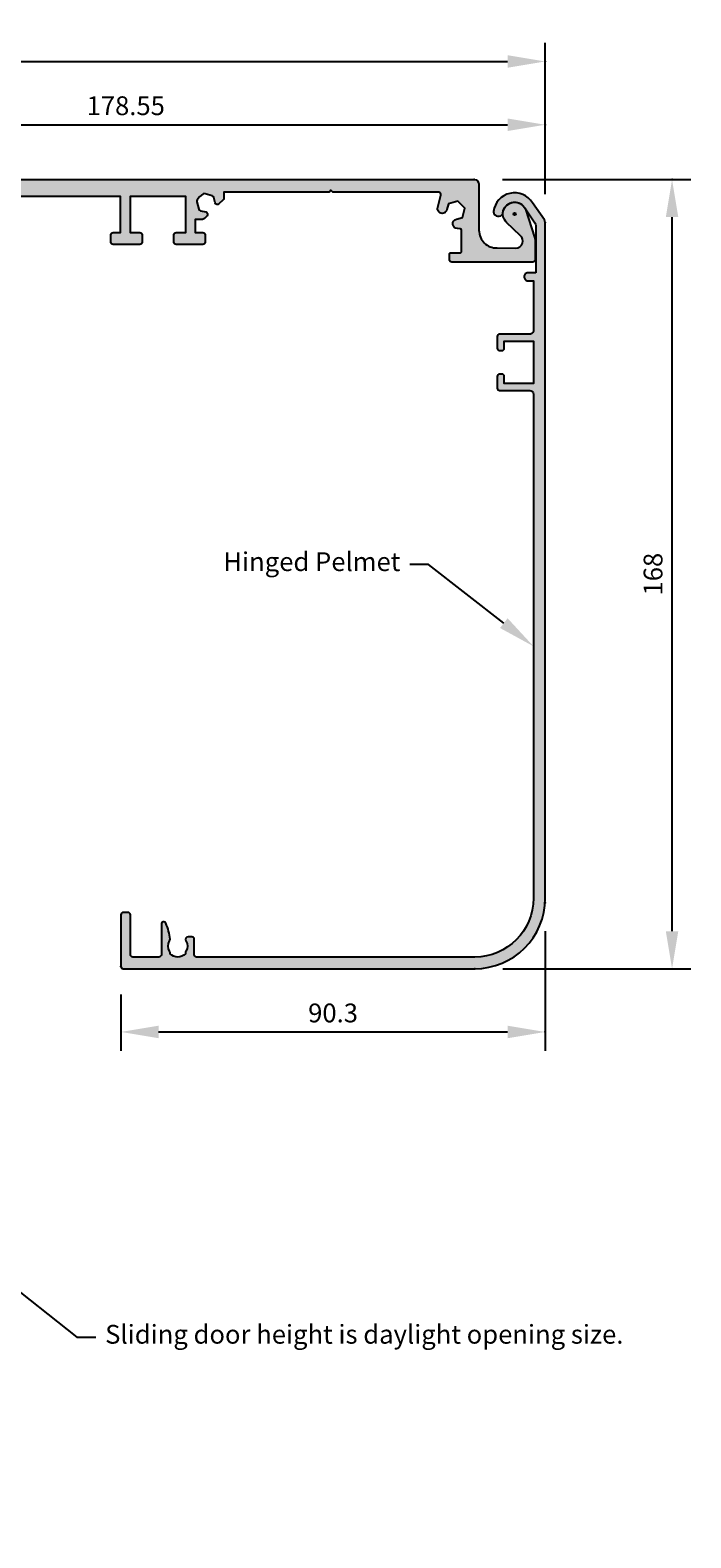
# Model space of a CAD drawing. Units: millimetres. Extents: x 602 to 1102, y -342 to 152.
# Drawn here: x 961 to 1102, y -169 to 152 of the extents above; entities that cross this region are included whole.
import ezdxf
from ezdxf import colors
from ezdxf.entities.mleader import LeaderData, LeaderLine
from ezdxf.math import Vec2, Vec3

# ---------------------------------------------------------------- set-up
doc = ezdxf.new("R2010")
doc.units = ezdxf.units.MM
for name, color, linetype, plot in [('CDS-Block Insertion Point', 200, 'Continuous', False), ('Defpoin', 7, 'Continuous', False), ('Reference', 3, 'Continuous', False)]:
    doc.layers.add(name, color=color, linetype=linetype, plot=plot)
for name, color, linetype in [('CDS-Dims', 70, 'Continuous'), ('CDS-Extrusion Inner', 71, 'Continuous'), ('CDS-Extrusion Outer', 70, 'Continuous'), ('CDS-Text', 70, 'Continuous')]:
    doc.layers.add(name, color=color, linetype=linetype)
doc.layers.add('CDS-Hatch', color=7, linetype='Continuous', transparency=0.5)
doc.styles.add('CDS-Text', font='arial.ttf', dxfattribs={"height": 2})
doc.dimstyles.new('CDS-Dims', dxfattribs={"dimtxt": 2, "dimasz": 4, "dimexe": 2, "dimexo": 3, "dimgap": 1, "dimtad": 1, "dimdsep": 46, "dimtxsty": 'CDS-Text', "dimcen": 5, "dimclrd": 72, "dimclre": 72, "dimclrt": 256, "dimadec": 0, "dimazin": 0, "dimtfac": 1, "dimtix": 1, "dimtmove": 0, "dimatfit": 3, "dimfxl": 1, "dimtolj": 1, "dimtzin": 0, "dimarcsym": 0})

# ---------------------------------------------------------------- blocks, each defined once
blk = doc.blocks.new('*D3')
at = {"layer": 'CDS-Dims', "color": 72, "lineweight": -2, "transparency": 16777216}
for p, q in [((892.4469447422202, 125.9763530213567), (892.4469447422202, 136.1414745663463)), ((1071.000439823492, 117.3337372427274), (1071.000439823492, 136.1414745663463)), ((900.4469447422202, 132.1414745663463), (1063.000439823492, 132.1414745663463))]:
    blk.add_line(p, q, dxfattribs=at)
at = {"layer": 'CDS-Dims', "color": 72, "transparency": 16777216}
for points in [[(900.4469447422202, 133.4748078996797), (900.4469447422202, 130.808141233013), (892.4469447422202, 132.1414745663463)], [(1063.000439823492, 133.4748078996797), (1063.000439823492, 130.808141233013), (1071.000439823492, 132.1414745663463)]]:
    blk.add_solid(points, dxfattribs=at)
at = {"layer": 'Defpoin', "color": 0, "transparency": 16777216}
for p in [(1071.000439823492, 132.1414745663463), (892.4469447422202, 119.9763530213567), (1071.000439823492, 111.3337372427274)]:
    blk.add_point(p, dxfattribs=at)
at = {"layer": 'CDS-Dims', "transparency": 16777216, "insert": (981.7236922828563, 136.1837665172331), "char_height": 4, "attachment_point": 5, "style": 'CDS-Text'}
blk.add_mtext('\\A1;178.55', dxfattribs=at)
blk = doc.blocks.new('*D4')
at = {"layer": 'CDS-Dims', "color": 72, "lineweight": -2, "transparency": 16777216}
for p, q in [((1061.912147085461, 120.4763530213567), (1102.004857971865, 120.4763530213567)), ((1098.004857971865, -39.52364699071772), (1098.004857971865, 112.4763530213567)), ((1062.000439823493, -47.52364699071772), (1102.004857971865, -47.52364699071772))]:
    blk.add_line(p, q, dxfattribs=at)
at = {"layer": 'CDS-Dims', "color": 72, "transparency": 16777216}
for points in [[(1096.671524638532, 112.4763530213567), (1099.338191305198, 112.4763530213567), (1098.004857971865, 120.4763530213567)], [(1096.671524638532, -39.52364699071772), (1099.338191305198, -39.52364699071772), (1098.004857971865, -47.52364699071772)]]:
    blk.add_solid(points, dxfattribs=at)
at = {"layer": 'Defpoin', "color": 0, "transparency": 16777216}
for p in [(1055.912147085461, 120.4763530213567), (1098.004857971865, 120.4763530213567), (1056.000439823493, -47.52364699071772)]:
    blk.add_point(p, dxfattribs=at)
at = {"layer": 'CDS-Dims', "transparency": 16777216, "insert": (1093.962566020978, 36.4763530153192), "char_height": 4, "attachment_point": 5, "rotation": 90, "style": 'CDS-Text'}
blk.add_mtext('\\A1;168', dxfattribs=at)
blk = doc.blocks.new('*D5')
at = {"layer": 'CDS-Dims', "color": 72, "lineweight": -2, "transparency": 16777216}
for p, q in [((1071.000439823492, -39.52364697864323), (1071.000439823492, -64.97448747073622)), ((980.7004398234923, -53.02364699071771), (980.7004398234923, -64.97448747073622)), ((988.7004398234923, -60.97448747073622), (1063.000439823492, -60.97448747073622))]:
    blk.add_line(p, q, dxfattribs=at)
at = {"layer": 'CDS-Dims', "color": 72, "transparency": 16777216}
for points in [[(988.7004398234923, -59.64115413740289), (988.7004398234923, -62.30782080406956), (980.7004398234923, -60.97448747073622)], [(1063.000439823492, -59.64115413740289), (1063.000439823492, -62.30782080406956), (1071.000439823492, -60.97448747073622)]]:
    blk.add_solid(points, dxfattribs=at)
at = {"layer": 'Defpoin', "color": 0, "transparency": 16777216}
for p in [(1071.000439823492, -33.52364697864323), (980.7004398234923, -47.02364699071771), (1071.000439823492, -60.97448747073622)]:
    blk.add_point(p, dxfattribs=at)
at = {"layer": 'CDS-Dims', "transparency": 16777216, "insert": (1025.850439823492, -56.93083126336924), "char_height": 4, "attachment_point": 5, "style": 'CDS-Text'}
blk.add_mtext('\\A1;90.3', dxfattribs=at)
blk = doc.blocks.new('*D9')
at = {"layer": 'CDS-Dims', "color": 72, "lineweight": -2, "transparency": 16777216}
for p, q in [((817.4469447422182, 126.4763530213566), (817.4469447422182, 149.6043074069578)), ((1071.000439823492, 117.3337372427277), (1071.000439823492, 149.6043074069578)), ((825.4469447422182, 145.6043074069578), (1063.000439823492, 145.6043074069578))]:
    blk.add_line(p, q, dxfattribs=at)
at = {"layer": 'CDS-Dims', "color": 72, "transparency": 16777216}
for points in [[(825.4469447422182, 146.9376407402911), (825.4469447422182, 144.2709740736244), (817.4469447422182, 145.6043074069578)], [(1063.000439823492, 146.9376407402911), (1063.000439823492, 144.2709740736244), (1071.000439823492, 145.6043074069578)]]:
    blk.add_solid(points, dxfattribs=at)
at = {"layer": 'Defpoin', "color": 0, "transparency": 16777216}
for p in [(1071.000439823492, 145.6043074069578), (817.4469447422182, 120.4763530213566), (1071.000439823492, 111.3337372427277)]:
    blk.add_point(p, dxfattribs=at)
at = {"layer": 'CDS-Dims', "transparency": 16777216, "insert": (944.2236922828552, 149.6479636143248), "char_height": 4, "attachment_point": 5, "style": 'CDS-Text'}
blk.add_mtext('\\A1;253.55', dxfattribs=at)
blk = doc.blocks.new('CDS-TF340 Pelmet V2')
at = {"layer": 'CDS-Hatch'}
h = blk.add_hatch(color=256, dxfattribs=at)
h.dxf.hatch_style = 1
edge = h.paths.add_edge_path()
edge.add_line((4.500000007337775, -12.51917061921887), (2.850000007337798, -12.51917061921887))
edge.add_arc((2.850000007337798, -13.36917061921889), 0.8500000000000227, 450, 540)
edge.add_arc((2.850000007337798, -13.36917061921889), 0.8500000000000227, 540, 630)
edge.add_line((2.850000007337798, -14.21917061921891), (4.000000007337775, -14.21917061921891))
edge.add_line((4.000000007337775, -14.21917061921891), (4.000000007337777, -24.7691706192187))
edge.add_arc((3.200000007337763, -24.76917061921876), 0.8000000000000149, 270.0000000000043, 360.0000000000041, ccw=False)
edge.add_line((3.20000000733782, -25.56917061921877), (-3.199999992662157, -25.56917061921877))
edge.add_arc((-3.199999992662157, -26.06917061921877), 0.5, 450.0000000000005, 540)
edge.add_line((-3.699999992662157, -26.06917061921877), (-3.699999992662157, -28.56917061921888))
edge.add_arc((-3.199999992662157, -28.56917061921888), 0.5, 540, 630)
edge.add_line((-3.199999992662157, -29.06917061921888), (-2.699999992662157, -29.06917061921888))
edge.add_arc((-2.699999992662157, -28.56917061921888), 0.5, 630, 720)
edge.add_line((-2.199999992662157, -28.56917061921888), (-2.199999992662157, -27.06917061921877))
edge.add_line((-2.199999992662157, -27.06917061921877), (4.000000007337775, -27.06917061921877))
edge.add_line((4.000000007337775, -27.06917061921877), (4.000000007337777, -36.06917061921877))
edge.add_line((4.000000007337775, -36.06917061921877), (-2.199999992662041, -36.06917061921877))
edge.add_line((-2.199999992662043, -36.06917061921877), (-2.199999992662157, -34.56917061921888))
edge.add_arc((-2.699999992662157, -34.56917061921888), 0.5, 360, 450)
edge.add_line((-2.699999992662157, -34.06917061921888), (-3.199999992662157, -34.06917061921888))
edge.add_arc((-3.199999992662157, -34.56917061921888), 0.5, 450, 540)
edge.add_line((-3.699999992662157, -34.56917061921888), (-3.699999992662157, -37.06917061921877))
edge.add_arc((-3.199999992662157, -37.06917061921877), 0.4999999999999964, 540, 630.0000000000003)
edge.add_line((-3.199999992662157, -37.56917061921877), (3.200000007337819, -37.56917061921877))
edge.add_arc((3.20000000733782, -38.36917061921872), 0.7999999999999474, 359.9999999999995, 450.0000000000005, ccw=False)
edge.add_line((4.000000007337775, -38.36917061921872), (4.000000007337915, -145.6691706192188))
edge.add_arc((-8.499999992662083, -145.6691706192188), 12.5, 270, 360, ccw=False)
edge.add_line((-8.499999992662083, -158.1691706192188), (-67.69999999266201, -158.1691706192188))
edge.add_arc((-67.69999999266199, -157.6691706192188), 0.5, 540, 630, ccw=False)
edge.add_line((-68.19999999266199, -157.6691706192188), (-68.19999999266199, -154.3691706192188))
edge.add_arc((-68.69999999266199, -154.3691706192188), 0.5, 360, 450)
edge.add_line((-68.69999999266199, -153.8691706192188), (-69.48885437466194, -153.8691706192189))
edge.add_arc((-69.488854374662, -154.430316237219), 0.5611456180000971, 449.9999999999964, 572.1335582299004)
edge.add_arc((-71.69999999266193, -155.8191706192193), 2.050000000000134, 327.47290401283243, 392.13355822992514, ccw=False)
edge.add_arc((-69.54999999266218, -157.1903015393001), 0.49999999999995, 507.4729040128067, 539.9999999999927)
edge.add_line((-70.04999999266212, -157.1903015393), (-70.04999999266303, -157.4924906722879))
edge.add_arc((-71.69999999266312, -155.8191706192187), 2.350000000000799, 225.4020433385775, 314.597956661458, ccw=False)
edge.add_line((-73.34999999266208, -157.492490672289), (-73.34999999266208, -157.1903015392997))
edge.add_arc((-73.84999999266208, -157.1903015392991), 0.5, 359.9999999999276, 392.5270959870949)
edge.add_arc((-71.6999999926621, -155.8191706192189), 2.050000000000006, 507.8664417700939, 572.5270959871724, ccw=False)
edge.add_arc((-73.91114561066237, -154.4303162372192), 0.5611456180002269, 327.8664417701007, 364.4233571265222)
edge.add_arc((-83.32188536621547, -155.1582924029333), 9.99999999999993, 364.4233571265138, 384.8287512635966)
edge.add_arc((-74.69999999266204, -151.169170619219), 0.4999999999999935, 384.8287512635979, 540.0000000000032)
edge.add_line((-75.19999999266199, -151.169170619219), (-75.1999999926621, -157.6691706192189))
edge.add_arc((-75.6999999926621, -157.6691706192189), 0.5, 270, 360, ccw=False)
edge.add_line((-75.6999999926621, -158.1691706192189), (-81.29999999266201, -158.1691706192189))
edge.add_arc((-81.29999999266201, -157.6691706192189), 0.5, 540, 630, ccw=False)
edge.add_line((-81.79999999266201, -157.6691706192189), (-81.79999999266201, -149.1691706192189))
edge.add_arc((-82.29999999266201, -149.1691706192189), 0.5, 360, 450)
edge.add_line((-82.29999999266201, -148.6691706192189), (-83.29999999266201, -148.6691706192189))
edge.add_arc((-83.29999999266201, -149.1691706192189), 0.5, 450, 540)
edge.add_line((-83.79999999266201, -149.1691706192189), (-83.79999999266201, -160.1691706192189))
edge.add_arc((-83.29999999266201, -160.1691706192189), 0.5, 540, 630)
edge.add_line((-83.29999999266201, -160.6691706192189), (-8.49999999266204, -160.6691706192189))
edge.add_arc((-8.499999992662083, -145.6691706192188), 15, 630, 720)
edge.add_line((6.500000007337917, -145.6691706192188), (6.50000000733777, -1.811786385773473))
edge.add_arc((5.50000000733769, -1.811786385773729), 1.000000000000089, 360.0000000000138, 394.6335339983935)
edge.add_line((6.322803888068592, -1.243460973835852), (3.810402901362266, 2.393915146240374))
edge.add_arc((-0.009670716978035898, -0.02336185418494097), 4.520640501778994, 392.3249261663178, 532.7854811260723)
edge.add_arc((-3.998479395571024, 0.4815692006416441), 0.5000000000000006, 532.7855262676658, 544.7834239815396)
edge.add_arc((-3.471495652757682, 0.5256652096988716), 1.028825418452288, 544.783284058865, 697.6523540507858)
edge.add_arc((-2.982388271714228, 0.3245923547183054), 0.5000000000000043, 337.6523530453632, 353.7885826286618)
edge.add_arc((2.842170943040401e-14, 0), 2.500000000000039, 391.28710493986847, 533.788583124395, ccw=False)
edge.add_line((2.136439330289221, 1.298316982864208), (4.322803888068592, -1.867033721233895))
edge.add_arc((3.50000000733769, -2.435359133171772), 1.000000000000087, 360.00000000001387, 394.63353399839366, ccw=False)
edge.add_line((4.500000007337775, -2.435359133171517), (4.500000007337777, -12.51917061921887))
at = {"layer": 'CDS-Block Insertion Point'}
blk.add_circle((1.4210854715202e-14, 0), 0.2362191310773332, dxfattribs=at)
at = {"layer": 'CDS-Extrusion Inner'}
blk.add_lwpolyline([(4.500000007337775, -12.51917061921887), (2.850000007337798, -12.51917061921887, 0.4142135623730951), (2.000000007337775, -13.36917061921889), (2.000000007337775, -13.36917061921889, 0.4142135623730951), (2.850000007337798, -14.21917061921891), (4.000000007337775, -14.21917061921891), (4.000000007337775, -24.7691706192187, -0.4142135623730919), (3.20000000733782, -25.56917061921877), (-3.199999992662157, -25.56917061921877, 0.4142135623730904), (-3.699999992662157, -26.06917061921877), (-3.699999992662157, -28.56917061921888, 0.414213562373095), (-3.199999992662157, -29.06917061921888), (-2.699999992662157, -29.06917061921888, 0.414213562373095), (-2.199999992662157, -28.56917061921888), (-2.199999992662157, -27.06917061921877), (4.000000007337775, -27.06917061921877), (4.000000007337775, -36.06917061921877), (-2.199999992662043, -36.06917061921877), (-2.199999992662157, -34.56917061921888, 0.414213562373095), (-2.699999992662157, -34.06917061921888), (-3.199999992662157, -34.06917061921888, 0.414213562373095), (-3.699999992662157, -34.56917061921888), (-3.699999992662157, -37.06917061921877, 0.4142135623730999), (-3.199999992662157, -37.56917061921877), (3.20000000733782, -37.56917061921877, -0.4142135623730995), (4.000000007337775, -38.36917061921872), (4.000000007337917, -145.6691706192188, -0.4142135623730951), (-8.499999992662083, -158.1691706192188), (-67.69999999266199, -158.1691706192188, -0.414213562373095), (-68.19999999266199, -157.6691706192188), (-68.19999999266199, -154.3691706192188, 0.414213562373095), (-68.69999999266199, -153.8691706192188), (-69.48885437466194, -153.8691706192189, 0.5898302455624505), (-69.96403839570914, -154.7287865887485, -0.289867642758098), (-69.97156862011295, -156.9214523392841, 0.1428869140710262), (-70.04999999266212, -157.1903015393), (-70.04999999266303, -157.4924906722879, -0.4101090587462123), (-73.34999999266208, -157.492490672289), (-73.34999999266208, -157.1903015392997, 0.1428869140709423), (-73.4284313652108, -156.9214523392838, -0.2898676427580302), (-73.43596158961506, -154.7287865887488, 0.1608763640880325), (-73.35167142425686, -154.3870376126248, 0.08927134624895128), (-74.24621655194866, -150.9592168411287, 0.8038141146416076), (-75.19999999266199, -151.169170619219), (-75.1999999926621, -157.6691706192189, -0.414213562373095), (-75.6999999926621, -158.1691706192189), (-81.29999999266201, -158.1691706192189, -0.414213562373095), (-81.79999999266201, -157.6691706192189), (-81.79999999266201, -149.1691706192189, 0.414213562373095), (-82.29999999266201, -148.6691706192189), (-83.29999999266201, -148.6691706192189, 0.414213562373095), (-83.79999999266201, -149.1691706192189), (-83.79999999266201, -160.1691706192189, 0.414213562373095), (-83.29999999266201, -160.6691706192189), (-8.499999992662083, -160.6691706192188, 0.414213562373095), (6.500000007337917, -145.6691706192188), (6.500000007337775, -1.811786385773473, 0.1522782327184226), (6.322803888068592, -1.243460973835852), (3.810402901362266, 2.393915146240374, 0.7032065758290069), (-4.494520899918172, 0.544361126595561, 0.05239858113957481), (-4.49673790859967, 0.4398744264553045, 0.7874105195243561), (-2.519941349618051, 0.1344796401414783, 0.07052415707429685), (-2.485323560151926, 0.2704936253480241, -0.7165996279148146), (2.136439330289221, 1.298316982864208), (4.322803888068592, -1.867033721233895, -0.1522782327184231), (4.500000007337775, -2.435359133171517)], format="xyb", close=True, dxfattribs=at)
blk = doc.blocks.new('CDS-TF340 Base V2')
at = {"layer": 'CDS-Hatch'}
h = blk.add_hatch(color=256, dxfattribs=at)
h.dxf.hatch_style = 1
edge = h.paths.add_edge_path()
edge.add_line((164.4652023432404, -0.9999999999999432), (164.4652023432404, -10.78304229957445))
edge.add_arc((168.2485517099684, -10.79267456091971), 3.783361628390733, 179.8541274737465, 271.3042902936641)
edge.add_line((168.3346693212733, -14.57505594943706), (172.3030829731828, -14.57751261962329))
edge.add_arc((172.3040115569687, -13.07751290704594), 1.499999999999992, 269.9645307098278, 411.1938225600983)
edge.add_line((173.2440433069834, -11.90860730394348), (170.3321193489884, -9.14380088010165))
edge.add_arc((172.0534950739342, -7.330829392855513), 2.500000000000031, 18.04014661747499, 226.4845389649521, ccw=False)
edge.add_line((174.430594467741, -6.556621105659417), (176.3023648650943, -12.30363305383736))
edge.add_arc((174.4006853500489, -12.92299968359431), 1.999999999999976, 1.5000000000031264, 18.04014661747749, ccw=False)
edge.add_line((176.4, -12.87064578697846), (176.4, -17.06671944422214))
edge.add_arc((175.9001713375122, -17.07980791837613), 0.5000000000000515, -90.03546929017, 1.5000000000050022, ccw=False)
edge.add_line((175.8998618095835, -17.57980782256863), (158.67203358889, -17.56914283255583))
edge.add_arc((158.6723431168187, -17.0691429283634), 0.4999999999999762, 179.9999999999959, 269.9645307098235, ccw=False)
edge.add_line((158.1723431168187, -17.06914292836336), (158.1723431168187, -15.86895086656313))
edge.add_arc((158.4723431168188, -15.86895086656308), 0.3000000000000682, 89.96453070985058, 180.0000000000081, ccw=False)
edge.add_line((158.4725288335759, -15.56895092404756), (160.4571636071362, -15.57017952406426))
edge.add_arc((160.4652023432404, -15.27028724553441), 0.2999999999999611, 268.4645307098347, 360.0000000000122)
edge.add_line((160.7652023432404, -15.27028724553435), (160.7652023432404, -10.7753214045818))
edge.add_arc((160.4652023432403, -10.7753214045818), 0.3000000000000114, 359.9999999999986, 446.0336941811723)
edge.add_line((160.485953289191, -10.47603993465395), (159.8565796478417, -10.43240175545918))
edge.add_arc((159.8603576464953, -9.432408892121565), 0.9999999999999964, 101.66293128433762, 269.7835361071981, ccw=False)
edge.add_line((159.6582039224311, -8.4530550889192), (160.9216823485251, -8.113368475698678))
edge.add_line((160.9216823485251, -8.113368475698678), (161.4652023432404, -6.084924240491716))
edge.add_line((161.4652023432404, -6.084924240491716), (159.9802781027487, -4.599999999999966))
edge.add_line((159.9802781027487, -4.599999999999966), (157.9518338675417, -5.143519994715234))
edge.add_line((157.9518338675417, -5.143519994715234), (157.614271890869, -6.407567715456537))
edge.add_arc((156.6333860221899, -6.204767258197869), 1.001631225970321, 161.7777714404641, 348.318554113812, ccw=False)
edge.add_line((155.6819857947912, -5.89155372058417), (156.3663108436182, -3.329003498718009))
edge.add_arc((155.8832393195987, -3.19999999999991), 0.4999999999999716, 345.0481627771364, 450.0000000000032)
edge.add_line((155.8832393195987, -2.699999999999932), (133.5438648892199, -2.699999999999932))
edge.add_arc((133.5438648892199, -2.199999999999832), 0.5000000000000995, 224.9999999999965, 269.99999999999676, ccw=False)
edge.add_line((133.1903114986266, -2.553553390593152), (132.9367581080334, -2.299999999999955))
edge.add_line((132.9367581080334, -2.299999999999955), (132.6832047174402, -2.553553390593152))
edge.add_arc((132.3296513268468, -2.199999999999832), 0.5000000000000945, 270.00000000000324, 315.00000000000347, ccw=False)
edge.add_line((132.3296513268469, -2.699999999999932), (110.1867581080335, -2.699999999999932))
edge.add_line((110.1867581080335, -2.699999999999932), (110.1867581080333, -3.797056274847591))
edge.add_arc((109.3867581080333, -3.797056274847826), 0.7999999999999545, -44.99999999998238, 1.6825651982799172e-11, ccw=False)
edge.add_line((109.9524435329827, -4.362741699796857), (109.1242063746713, -5.19097885810811))
edge.add_arc((108.7702104859492, -4.836982969385922), 0.5006257868552109, 192.3887715208922, 314.9999999999971, ccw=False)
edge.add_line((108.2812420999001, -4.9443891885212), (108.0367064155407, -3.83113690317532))
edge.add_arc((107.5483492444882, -3.938408863545334), 0.5000000000000394, 12.38877152091454, 74.06472265841663)
edge.add_line((107.6856249026846, -3.457622639047599), (106.151207846403, -3.019510853359066))
edge.add_arc((106.0139321882065, -3.500297077856771), 0.5000000000000331, 74.06472265840635, 126.6377594548423)
edge.add_line((105.7155552763602, -3.099084891505072), (105.0692947971538, -3.579701414615442))
edge.add_arc((105.367671709, -3.980913600967178), 0.5000000000000089, 126.637759454832, 143.362240545232)
edge.add_line((104.966459522648, -3.682536689121434), (104.4858429995382, -4.32879716832872))
edge.add_arc((104.8870551858904, -4.62717408017437), 0.5000000000001142, 143.3622405452541, 195.935277341625)
edge.add_line((104.4062689613927, -4.764449738371127), (104.844380747081, -6.298866794651303))
edge.add_arc((105.3251669715787, -6.161591136454625), 0.5000000000000077, 195.935277341619, 257.6112284791379)
edge.add_line((105.2178950112091, -6.649948307507202), (106.3311472965547, -6.894483991866082))
edge.add_arc((106.2237410774196, -7.383452377915319), 0.5006257868553045, -44.999999999999886, 77.61122847913111, ccw=False)
edge.add_line((106.5777369661419, -7.737448266637557), (106.0494998078305, -8.265685424949083))
edge.add_arc((105.4838143828812, -7.699999999999882), 0.8000000000000136, 270.0000000000102, 315.00000000000466, ccw=False)
edge.add_line((105.4838143828813, -8.499999999999886), (104.0867581080336, -8.499999999999886))
edge.add_line((104.0867581080336, -8.499999999999886), (104.0867581080338, -11.29999999999995))
edge.add_line((104.0867581080338, -11.29999999999995), (105.686758108034, -11.29999999999984))
edge.add_arc((105.686758108034, -11.79999999999984), 0.5, -1.3017142919125035e-11, 90, ccw=False)
edge.add_line((106.186758108034, -11.79999999999995), (106.1867581080337, -13.29999999999995))
edge.add_arc((105.6867581080337, -13.29999999999995), 0.5, -90, 0, ccw=False)
edge.add_line((105.6867581080337, -13.79999999999995), (99.98675810803388, -13.79999999999995))
edge.add_arc((99.98675810803388, -13.29999999999995), 0.5, 180, 270, ccw=False)
edge.add_line((99.48675810803388, -13.29999999999995), (99.48675810803388, -11.79999999999995))
edge.add_arc((99.98675810803388, -11.79999999999995), 0.5, 90, 180, ccw=False)
edge.add_line((99.98675810803388, -11.29999999999995), (102.0867581080338, -11.29999999999995))
edge.add_line((102.0867581080338, -11.29999999999995), (102.0867581080338, -3.600000000000023))
edge.add_line((102.0867581080338, -3.600000000000023), (90.18675810803393, -3.600000000000023))
edge.add_line((90.18675810803393, -3.600000000000023), (90.1867581080337, -11.29999999999995))
edge.add_line((90.1867581080337, -11.29999999999995), (92.28675810803384, -11.29999999999995))
edge.add_arc((92.28675810803384, -11.79999999999995), 0.5, 0, 90, ccw=False)
edge.add_line((92.78675810803384, -11.79999999999995), (92.78675810803384, -13.29999999999995))
edge.add_arc((92.28675810803384, -13.29999999999995), 0.5, -90, 0, ccw=False)
edge.add_line((92.28675810803384, -13.79999999999995), (86.58675810803379, -13.79999999999995))
edge.add_arc((86.58675810803379, -13.29999999999995), 0.5, 180, 270, ccw=False)
edge.add_line((86.08675810803379, -13.29999999999995), (86.08675810803379, -11.79999999999995))
edge.add_arc((86.58675810803379, -11.79999999999995), 0.5, 90, 180, ccw=False)
edge.add_line((86.58675810803379, -11.29999999999995), (88.1867581080337, -11.29999999999995))
edge.add_line((88.1867581080337, -11.29999999999995), (88.1867581080337, -3.600000000000023))
edge.add_line((88.1867581080337, -3.600000000000023), (54.29386488922069, -3.600000000000023))
edge.add_arc((54.2938648892207, -3.100000000000257), 0.4999999999997655, 224.9999999999983, 269.99999999999835, ccw=False)
edge.add_line((53.94031149862758, -3.453553390593356), (53.6867581080337, -3.199999999999591))
edge.add_line((53.6867581080337, -3.199999999999591), (53.43320471744005, -3.453553390593356))
edge.add_arc((53.07965132684683, -3.100000000000023), 0.500000000000004, 269.999999999987, 314.9999999999908, ccw=False)
edge.add_line((53.07965132684672, -3.600000000000023), (11.60000000000002, -3.600000000000023))
edge.add_arc((11.60000000000002, -11.60000000000002), 8, 90, 180)
edge.add_line((3.600000000000016, -11.60000000000002), (3.600000000000016, -29.3928932188137))
edge.add_arc((3.100000000000016, -29.3928932188137), 0.5, -44.999999999916724, 6.252776074688882e-13, ccw=False)
edge.add_line((3.453553390593804, -29.74644660940646), (3.200000000000948, -30))
edge.add_line((3.200000000000948, -30), (3.453553390593804, -30.25355339059354))
edge.add_arc((3.100000000000016, -30.6071067811863), 0.5000000000000002, -6.252776074688882e-13, 44.999999999916724, ccw=False)
edge.add_line((3.600000000000016, -30.6071067811863), (3.600000000000129, -43.64182366778243))
edge.add_arc((4.600000000000129, -43.64182366778243), 1, 180, 270)
edge.add_line((4.600000000000129, -44.64182366778243), (4.790438084376994, -44.64182366778243))
edge.add_arc((4.790438084377023, -45.14182366778261), 0.5000000000001745, 72.67746653563103, 90.00000000000318, ccw=False)
edge.add_line((4.939313255577297, -44.66450178121102), (5.316833779717392, -44.7822492263715))
edge.add_arc((5.048858471556947, -45.64142862220005), 0.8999999999999969, 5.860958341513708, 72.6774665356279, ccw=False)
edge.add_arc((5.446767523390214, -45.60058273539234), 0.5000000000000515, -77.61122847911412, 5.860958341508081, ccw=False)
edge.add_line((5.554039483759986, -46.08893990644492), (4.4421541797551, -46.33317532129479))
edge.add_arc((4.549426140124858, -46.82153249234739), 0.5000000000000656, 102.3887715208839, 164.0647226583941)
edge.add_line((4.068639915627152, -46.6842568341508), (3.6305281299393, -48.21867389043121))
edge.add_arc((4.111314354437063, -48.35594954862775), 0.5000000000001064, 164.0647226584007, 216.6377594547775)
edge.add_line((3.710102168084966, -48.65432646047361), (4.190718691194995, -49.30058693968067))
edge.add_arc((4.591930877547028, -49.00221002783496), 0.4999999999999637, 216.6377594547677, 233.3622405451692)
edge.add_line((4.293553965700873, -49.40342221418666), (4.939814444907476, -49.88403873729681))
edge.add_arc((5.238191356753525, -49.48282655094499), 0.4999999999999867, 233.3622405451864, 285.9352773416223)
edge.add_line((5.375467014950225, -49.96361277544258), (6.909884071231652, -49.5255009897536))
edge.add_arc((6.772608413034959, -49.04471476525593), 0.5000000000000492, 285.9352773416193, 347.6112284791212)
edge.add_line((7.26096558408755, -49.15198672562565), (7.504866416046177, -48.0416246151334))
edge.add_arc((7.993223587098669, -48.14889657550304), 0.4999999999999385, 84.25942868210268, 167.6112284791267, ccw=False)
edge.add_arc((7.953213856419666, -48.54689057225557), 0.9000000000000057, 17.32253346435988, 84.25942868211189, ccw=False)
edge.add_line((8.812393252248278, -48.2789152640953), (8.929639124170528, -48.65482764980413))
edge.add_arc((8.452317237599281, -48.80370282100436), 0.4999999999998297, 1.6996182239381596e-11, 17.322533464375226, ccw=False)
edge.add_line((8.952317237599111, -48.80370282100421), (8.952317237599111, -48.99999999999943))
edge.add_arc((9.952317237599736, -48.99999999999937), 1.000000000000625, 180.0000000000033, 269.9999999999642)
edge.add_line((9.952317237599111, -50), (23.60000000000053, -50))
edge.add_line((23.60000000000053, -50), (23.60000000000053, -43.5))
edge.add_arc((25.10000000000053, -43.5), 1.5, 0, 180, ccw=False)
edge.add_line((26.60000000000053, -43.5), (26.60000000000053, -56.5))
edge.add_arc((25.10000000000053, -56.5), 1.5, -180, 0, ccw=False)
edge.add_line((23.60000000000053, -56.5), (23.60000000000053, -52.99999999999989))
edge.add_line((23.60000000000053, -52.99999999999989), (3.600000000000016, -52.99999999999989))
edge.add_line((3.600000000000016, -52.99999999999989), (3.600000000000129, -87.39289321881358))
edge.add_arc((3.100000000000129, -87.39289321881358), 0.5, -44.9999999999165, 7.958078640513122e-13, ccw=False)
edge.add_line((3.453553390593918, -87.74644660940635), (3.200000000000948, -87.99999999999989))
edge.add_line((3.200000000000948, -87.99999999999989), (3.453553390593804, -88.25355339059342))
edge.add_arc((3.100000000000129, -88.6071067811863), 0.499999999999999, 1.2221335055073723e-11, 44.99999999993503, ccw=False)
edge.add_line((3.600000000000129, -88.60710678118619), (3.600000000000129, -115.3829013456515))
edge.add_arc((4.600000000000129, -115.3829013456515), 1, 180, 270)
edge.add_line((4.600000000000129, -116.3829013456515), (4.790438084376994, -116.3829013456515))
edge.add_arc((4.790438084377023, -116.8829013456516), 0.5000000000001705, 72.67746653563091, 90.00000000000318, ccw=False)
edge.add_line((4.939313255577297, -116.4055794590801), (5.316833779717392, -116.5233269042405))
edge.add_arc((5.048858471557018, -117.3825063000691), 0.8999999999999346, 5.860958341518597, 72.67746653563142, ccw=False)
edge.add_arc((5.446767523390214, -117.3416604132613), 0.5000000000000511, -77.61122847911429, 5.860958341507626, ccw=False)
edge.add_line((5.554039483759986, -117.8300175843139), (4.4421541797551, -118.0742529991638))
edge.add_arc((4.549426140124858, -118.5626101702164), 0.5000000000000677, 102.3887715208838, 164.0647226583938)
edge.add_line((4.068639915627152, -118.4253345120198), (3.6305281299393, -119.9597515683002))
edge.add_arc((4.111314354436949, -120.0970272264967), 0.4999999999999824, 164.064722658403, 216.6377594547797)
edge.add_line((3.710102168084966, -120.3954041383425), (4.190718691194995, -121.0416646175497))
edge.add_arc((4.591930877547028, -120.743287705704), 0.49999999999996, 216.6377594547672, 233.3622405451688)
edge.add_line((4.293553965700873, -121.1444998920557), (4.939814444907476, -121.6251164151657))
edge.add_arc((5.238191356753525, -121.2239042288139), 0.4999999999999867, 233.3622405451864, 285.9352773416223)
edge.add_line((5.375467014950225, -121.7046904533115), (6.909884071231652, -121.2665786676225))
edge.add_arc((6.772608413035066, -120.7857924431249), 0.499999999999955, 285.9352773416098, 347.6112284791134)
edge.add_line((7.26096558408755, -120.8930644034947), (7.504866416046177, -119.7827022930024))
edge.add_arc((7.993223587098726, -119.889974253372), 0.4999999999999826, 84.2594286821099, 167.611228479134, ccw=False)
edge.add_arc((7.953213856419666, -120.2879682501245), 0.9000000000000012, 17.322533464359708, 84.25942868211177, ccw=False)
edge.add_line((8.812393252248278, -120.0199929419642), (8.929639124170528, -120.3959053276731))
edge.add_arc((8.452317237598884, -120.5447804988734), 0.5000000000002288, 1.1425527191022411e-11, 17.32253346436869, ccw=False)
edge.add_line((8.952317237599111, -120.5447804988733), (8.952317237599111, -120.7410776778685))
edge.add_arc((9.952317237599111, -120.7410776778685), 1, 180, 269.9999999999609)
edge.add_line((9.952317237598429, -121.7410776778685), (11.49212498371138, -121.7410776778695))
edge.add_arc((11.49212498371207, -120.7410776778695), 1, 269.9999999999609, 360)
edge.add_line((12.49212498371207, -120.7410776778695), (12.49212498371207, -117.9809871403222))
edge.add_arc((13.93212498371212, -117.9809871403222), 1.440000000000055, 90.00000000002262, 180, ccw=False)
edge.add_line((13.93212498371155, -116.5409871403222), (14.34212498371118, -116.540987140322))
edge.add_arc((14.34212498371205, -118.990987140322), 2.450000000000003, 9.002002717962625, 90.00000000002018, ccw=False)
edge.add_arc((20.59999999999954, -115.3805392479231), 5.014460102465096, 220.0576892910778, 319.9423107089425)
edge.add_arc((26.85787501628789, -118.990987140322), 2.449999999999933, 89.99999999998141, 170.9979972820065, ccw=False)
edge.add_line((26.85787501628869, -116.540987140322), (26.98297679335923, -116.5409871403224))
edge.add_arc((26.98297679335866, -117.9809871403223), 1.439999999999941, 0, 89.99999999997738, ccw=False)
edge.add_line((28.4229767933586, -117.9809871403223), (28.42297679335883, -122.2410776778681))
edge.add_arc((23.9229767933588, -122.2410776778682), 4.500000000000028, -89.99999999999972, 1.0800249583553523e-12, ccw=False)
edge.add_line((23.92297679335883, -126.7410776778682), (6.600000000000129, -126.7410776778687))
edge.add_arc((6.600000000000016, -129.7410776778688), 3.000000000000114, 89.99999999999783, 179.9999999999978)
edge.add_line((3.599999999999902, -129.7410776778687), (3.600000000000016, -134.3928932188136))
edge.add_arc((3.100000000000016, -134.3928932188136), 0.5, -44.99999999993548, 0, ccw=False)
edge.add_line((3.45355339059369, -134.7464466094065), (3.200000000000948, -134.9999999999998))
edge.add_line((3.200000000000948, -134.9999999999998), (3.45355339059369, -135.2535533905931))
edge.add_arc((3.100000000000016, -135.607106781186), 0.500000000000004, 0, 44.99999999993548, ccw=False)
edge.add_line((3.600000000000016, -135.607106781186), (3.600000000000016, -144.4999999999997))
edge.add_arc((3.100000000000016, -144.4999999999997), 0.5, -90, 0, ccw=False)
edge.add_line((3.100000000000016, -144.9999999999997), (0.5000000000004476, -144.9999999999997))
edge.add_arc((0.5000000000004761, -144.4999999999992), 0.5000000000004832, 180.0000000000684, 269.99999999999676, ccw=False)
edge.add_line((-7.105427357601002e-15, -144.4999999999998), (-7.105427357601002e-15, -0.5))
edge.add_arc((0.4999999999999929, -0.5), 0.5, 90, 180, ccw=False)
edge.add_line((0.4999999999999929, 0), (163.4652023432404, 0))
edge.add_arc((163.4652023432405, -0.9999999999999716), 0.9999999999999716, 1.5916157281026244e-12, 90.00000000000159, ccw=False)
at = {"layer": 'CDS-Block Insertion Point'}
blk.add_circle((0, 0), 0.2362191310773332, dxfattribs=at)
at = {"layer": 'CDS-Extrusion Outer'}
blk.add_lwpolyline([(164.4652023432404, -0.9999999999999432), (164.4652023432404, -10.78304229957445, 0.421646303714486), (168.3346693212733, -14.57505594943706), (172.3030829731828, -14.57751261962329, 0.708231367901219), (173.2440433069834, -11.90860730394348), (170.3321193489884, -9.14380088010165, -1.285070006623662), (174.430594467741, -6.556621105659417), (176.3023648650943, -12.30363305383736, -0.07229556529499148), (176.4, -12.87064578697846), (176.4, -17.06671944422214, -0.4220847675480786), (175.8998618095835, -17.57980782256863), (158.67203358889, -17.56914283255583, -0.4140322567200484), (158.1723431168187, -17.06914292836336), (158.1723431168187, -15.86895086656313, -0.4143948912728855), (158.4725288335759, -15.56895092404756), (160.4571636071362, -15.57017952406426, 0.4220847675480808), (160.7652023432404, -15.27028724553435), (160.7652023432404, -10.7753214045818, 0.3940803162611753), (160.485953289191, -10.47603993465395), (159.8565796478417, -10.43240175545918, -0.901357369346511), (159.6582039224311, -8.4530550889192), (160.9216823485251, -8.113368475698678), (161.4652023432404, -6.084924240491716), (159.9802781027487, -4.599999999999966), (157.9518338675417, -5.143519994715234), (157.614271890869, -6.407567715456537, -1.058772391856234), (155.6819857947912, -5.89155372058417), (156.3663108436182, -3.329003498718009, 0.4928841965136287), (155.8832393195987, -2.699999999999932), (133.5438648892199, -2.699999999999932, -0.198912367379658), (133.1903114986266, -2.553553390593152), (132.9367581080334, -2.299999999999955), (132.6832047174402, -2.553553390593152, -0.198912367379658), (132.3296513268469, -2.699999999999932), (110.1867581080335, -2.699999999999932), (110.1867581080333, -3.797056274847591, -0.1989123673796535), (109.9524435329827, -4.362741699796857), (109.1242063746713, -5.19097885810811, -0.5926430400753714), (108.2812420999001, -4.9443891885212), (108.0367064155407, -3.83113690317532, 0.2758024661849358), (107.6856249026846, -3.457622639047599), (106.151207846403, -3.019510853359066, 0.2335033311370801), (105.7155552763602, -3.099084891505072), (105.0692947971538, -3.579701414615442, 0.07310412720547448), (104.966459522648, -3.682536689121434), (104.4858429995382, -4.32879716832872, 0.2335033311367808), (104.4062689613927, -4.764449738371127), (104.844380747081, -6.298866794651303, 0.2758024661850161), (105.2178950112091, -6.649948307507202), (106.3311472965547, -6.894483991866082, -0.5926430400755273), (106.5777369661419, -7.737448266637557), (106.0494998078305, -8.265685424949083, -0.1989123673796341), (105.4838143828813, -8.499999999999886), (104.0867581080336, -8.499999999999886), (104.0867581080338, -11.29999999999995), (105.686758108034, -11.29999999999984, -0.4142135623731616), (106.186758108034, -11.79999999999995), (106.1867581080337, -13.29999999999995, -0.414213562373095), (105.6867581080337, -13.79999999999995), (99.98675810803388, -13.79999999999995, -0.414213562373095), (99.48675810803388, -13.29999999999995), (99.48675810803388, -11.79999999999995, -0.414213562373095), (99.98675810803388, -11.29999999999995), (102.0867581080338, -11.29999999999995), (102.0867581080338, -3.600000000000023), (90.18675810803393, -3.600000000000023), (90.1867581080337, -11.29999999999995), (92.28675810803384, -11.29999999999995, -0.414213562373095), (92.78675810803384, -11.79999999999995), (92.78675810803384, -13.29999999999995, -0.414213562373095), (92.28675810803384, -13.79999999999995), (86.58675810803379, -13.79999999999995, -0.414213562373095), (86.08675810803379, -13.29999999999995), (86.08675810803379, -11.79999999999995, -0.414213562373095), (86.58675810803379, -11.29999999999995), (88.1867581080337, -11.29999999999995), (88.1867581080337, -3.600000000000023), (54.29386488922069, -3.600000000000023, -0.198912367379658), (53.94031149862758, -3.453553390593356), (53.6867581080337, -3.199999999999591), (53.43320471744005, -3.453553390593356, -0.1989123673796754), (53.07965132684672, -3.600000000000023), (11.60000000000002, -3.600000000000023, 0.414213562373095), (3.600000000000016, -11.60000000000002), (3.600000000000016, -29.3928932188137, -0.1989123673792819), (3.453553390593804, -29.74644660940646), (3.200000000000948, -30), (3.453553390593804, -30.25355339059354, -0.1989123673792819), (3.600000000000016, -30.6071067811863), (3.600000000000129, -43.64182366778243, 0.414213562373095), (4.600000000000129, -44.64182366778243), (4.790438084376994, -44.64182366778243, -0.0757280751770929), (4.939313255577297, -44.66450178121102), (5.316833779717392, -44.7822492263715, -0.3000928934727081), (5.944153838181926, -45.5495253768828, -0.3812239912397124), (5.554039483759986, -46.08893990644492), (4.4421541797551, -46.33317532129479, 0.2758024661849722), (4.068639915627152, -46.6842568341508), (3.6305281299393, -48.21867389043121, 0.2335033311368073), (3.710102168084966, -48.65432646047361), (4.190718691194995, -49.30058693968067, 0.0731041272054803), (4.293553965700873, -49.40342221418666), (4.939814444907476, -49.88403873729681, 0.2335033311370798), (5.375467014950225, -49.96361277544258), (6.909884071231652, -49.5255009897536, 0.2758024661849346), (7.26096558408755, -49.15198672562565), (7.504866416046177, -48.0416246151334, -0.3806224832134002), (8.043235750447586, -47.65140407956255, -0.3006655764407025), (8.812393252248278, -48.2789152640953), (8.929639124170528, -48.65482764980413, -0.07572807517703092), (8.952317237599111, -48.80370282100421), (8.952317237599111, -48.99999999999943, 0.4142135623728952), (9.952317237599111, -50), (23.60000000000053, -50), (23.60000000000053, -43.5, -0.9999999999999999), (26.60000000000053, -43.5), (26.60000000000053, -56.5, -0.9999999999999999), (23.60000000000053, -56.5), (23.60000000000053, -52.99999999999989), (3.600000000000016, -52.99999999999989), (3.600000000000129, -87.39289321881358, -0.1989123673792819), (3.453553390593918, -87.74644660940635), (3.200000000000948, -87.99999999999989), (3.453553390593804, -88.25355339059342, -0.1989123673793065), (3.600000000000129, -88.60710678118619), (3.600000000000129, -115.3829013456515, 0.414213562373095), (4.600000000000129, -116.3829013456515), (4.790438084376994, -116.3829013456515, -0.0757280751770929), (4.939313255577297, -116.4055794590801), (5.316833779717392, -116.5233269042405, -0.3000928934727005), (5.944153838181926, -117.2906030547517, -0.3812239912397124), (5.554039483759986, -117.8300175843139), (4.4421541797551, -118.0742529991638, 0.2758024661849722), (4.068639915627152, -118.4253345120198), (3.6305281299393, -119.9597515683002, 0.2335033311368066), (3.710102168084966, -120.3954041383425), (4.190718691194995, -121.0416646175497, 0.0731041272054803), (4.293553965700873, -121.1444998920557), (4.939814444907476, -121.6251164151657, 0.2335033311370798), (5.375467014950225, -121.7046904533115), (6.909884071231652, -121.2665786676225, 0.2758024661849421), (7.26096558408755, -120.8930644034947), (7.504866416046177, -119.7827022930024, -0.3806224832134033), (8.043235750447586, -119.3924817574315, -0.3006655764407025), (8.812393252248278, -120.0199929419642), (8.929639124170528, -120.3959053276731, -0.07572807517702712), (8.952317237599111, -120.5447804988733), (8.952317237599111, -120.7410776778685, 0.4142135623728952), (9.952317237598429, -121.7410776778685), (11.49212498371138, -121.7410776778695, 0.4142135623732948), (12.49212498371207, -120.7410776778695), (12.49212498371207, -117.9809871403222, -0.4142135623729794), (13.93212498371155, -116.5409871403222), (14.34212498371118, -116.540987140322, -0.3689095493118979), (16.76194802005806, -118.6076381181906, 0.4656948997927048), (24.43805197994214, -118.6076381181892, -0.3689095493117365), (26.85787501628869, -116.540987140322), (26.98297679335923, -116.5409871403224, -0.4142135623729794), (28.4229767933586, -117.9809871403223), (28.42297679335883, -122.2410776778681, -0.4142135623730987), (23.92297679335883, -126.7410776778682), (6.600000000000129, -126.7410776778687, 0.414213562373095), (3.599999999999902, -129.7410776778687), (3.600000000000016, -134.3928932188136, -0.1989123673793655), (3.45355339059369, -134.7464466094065), (3.200000000000948, -134.9999999999998), (3.45355339059369, -135.2535533905931, -0.1989123673793655), (3.600000000000016, -135.607106781186), (3.600000000000016, -144.4999999999997, -0.414213562373095), (3.100000000000016, -144.9999999999997), (0.5000000000004476, -144.9999999999997, -0.4142135623727288), (-7.105427357601002e-15, -144.4999999999998), (-7.105427357601002e-15, -0.5, -0.414213562373095), (0.4999999999999929, 0), (163.4652023432404, 0, -0.414213562373095)], format="xyb", close=True, dxfattribs=at)
at = {"layer": 'Reference'}
blk.add_line((176.3023648650943, -12.30363305383736), (176.4, -12.50240858628857), dxfattribs=at)

msp = doc.modelspace()

# ---------------------------------------------------------------- block references
at = {"layer": 'CDS-Dims'}
for name, p in [('CDS-TF340 Base V2', (892.4469447422202, 120.4763530213567)), ('CDS-TF340 Pelmet V2', (1064.500439816154, 113.1455236285012))]:
    msp.add_blockref(name, p, dxfattribs=at)

# ---------------------------------------------------------------- dimensions: what is measured, and where the dimension line sits
for base, p1, p2, picture, middle in [((1071.000439823492, 145.6043074069578), (817.4469447422182, 120.4763530213566), (1071.000439823492, 111.3337372427277), '*D9', (944.2236922828552, 149.6479636143248)), ((1071.000439823492, 132.1414745663463), (892.4469447422202, 119.9763530213567), (1071.000439823492, 111.3337372427274), '*D3', (981.7236922828563, 136.1837665172331))]:
    dim = msp.add_linear_dim(base=base, p1=p1, p2=p2, dimstyle='CDS-Dims', dxfattribs=at)
    dim.commit()
    dim.dimension.update_dxf_attribs({"geometry": picture, "text_midpoint": middle})
dim = msp.add_linear_dim(base=(1098.004857971865, 120.4763530213567), p1=(1056.000439823492, -47.52364699071771), p2=(1055.912147085461, 120.4763530213567), angle=90, dimstyle='CDS-Dims', override={"dimtad": 1}, dxfattribs=at)
dim.commit()
dim.dimension.update_dxf_attribs({"geometry": '*D4', "text_midpoint": (1093.962566020978, 36.4763530153192)})
dim = msp.add_linear_dim(base=(1071.000439823492, -60.97448747073622), p1=(980.7004398234923, -47.02364699071771), p2=(1071.000439823492, -33.52364697864323), dimstyle='CDS-Dims', override={"dimtad": 1}, dxfattribs=at)
dim.commit()
dim.dimension.update_dxf_attribs({"geometry": '*D5', "text_midpoint": (1025.850439823492, -56.93083126336924)})

# ---------------------------------------------------------------- leaders
at = {"layer": 'CDS-Text'}
ml = msp.add_multileader_mtext('Standard', dxfattribs=at)
ml.set_content('Hinged Pelmet', color=256, style='CDS-Text')
ml.set_leader_properties(color=71, linetype='Continuous', lineweight=25)
ml.build(insert=Vec2(0, 0))
ml.multileader.update_dxf_attribs({"text_right_attachment_type": 3, "dogleg_length": 2, "arrow_head_size": 8, "scale": 2})
ctx = ml.context
ctx.base_point, ctx.scale, ctx.arrow_head_size, ctx.plane_origin = Vec3(1002.014735514954, 38.54267192868525), 2, 8, Vec3(1068.500439823492, 21.12635300928235)
ctx.right_attachment, ctx.text_align_type = 3, 2
notes = []
notes.append((ctx, [(0, (1, 1, 0), (1046.17844629258, 38.54267192868525), (-1, 0), 4, [(0, [(1068.500439823492, 21.12635300928235)], 0, [])])]))
ctx.mtext.insert, ctx.mtext.alignment, ctx.mtext.flow_direction = Vec3(1040.17844629258, 41.13066647165933), 3, 5
ml = msp.add_multileader_mtext('Standard', dxfattribs=at)
ml.set_content('Sliding door height is daylight opening size.', color=256, style='CDS-Text')
ml.set_leader_properties(color=71, linetype='Continuous', lineweight=25)
ml.build(insert=Vec2(0, 0))
ml.multileader.update_dxf_attribs({"text_right_attachment_type": 3, "dogleg_length": 2, "arrow_head_size": 8, "scale": 2})
ctx = ml.context
ctx.base_point, ctx.scale, ctx.arrow_head_size, ctx.plane_origin = Vec3(975.3403433414906, -125.919448148582), 2, 8, Vec3(948.8969447422195, -108.2588798509249)
ctx.right_attachment = 3
notes.append((ctx, [(0, (1, 1, 0), (971.3403433414906, -125.919448148582), (1, 0), 4, [(0, [(948.8969447422195, -108.2588798509249)], 0, [])])]))
ctx.mtext.insert, ctx.mtext.flow_direction = Vec3(977.3403433414906, -123.3314536056079), 5
for ctx, leaders in notes:
    for number, flags, end, landing, length, lines in leaders:
        leader = LeaderData()
        leader.index, (leader.has_last_leader_line, leader.has_dogleg_vector, leader.attachment_direction) = number, flags
        leader.last_leader_point, leader.dogleg_vector, leader.dogleg_length = Vec3(end), Vec3(landing), length
        for number, points, colour, breaks in lines:
            line = LeaderLine()
            line.index, line.vertices, line.color, line.breaks = number, Vec3.list(points), colors.encode_raw_color(colour), breaks
            leader.lines.append(line)
        ctx.leaders.append(leader)

doc.saveas('drawing.dxf')
